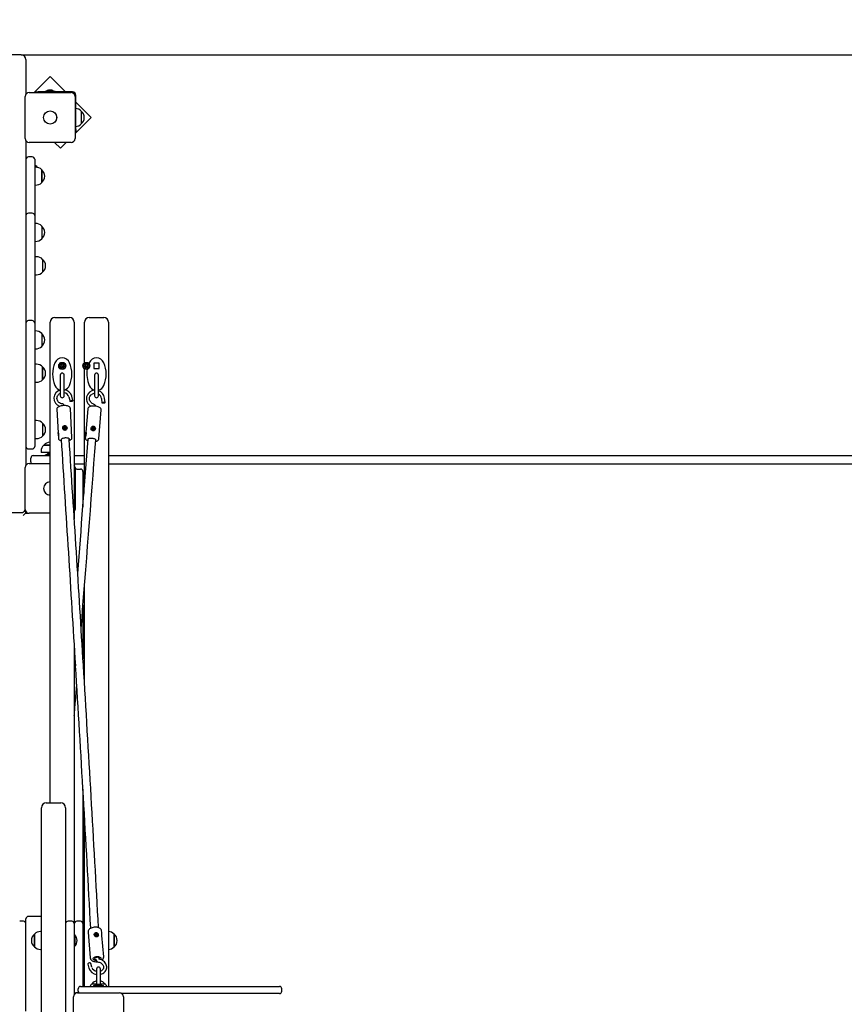
# Model space of a CAD drawing. Units: millimetres. Extents: x 6.2 to 23.4, y 6.7 to 18.9.
# Drawn here: x 16.5 to 18.2, y 13.7 to 15.8 of the extents above; entities that cross this region are included whole.
import ezdxf

# ---------------------------------------------------------------- set-up
doc = ezdxf.new("R2010")
doc.units = ezdxf.units.MM
doc.header["$LTSCALE"] = 130
doc.header["$PDSIZE"] = -1
doc.linetypes.add('SLD-Сплошная', pattern=[0])
doc.styles.get("Standard").update_dxf_attribs({"font": 'isocpeui.ttf'})
doc.dimstyles.new('ISO-25', dxfattribs={"dimtxt": 2.5, "dimasz": 2.5, "dimexe": 1.25, "dimexo": 0.625, "dimtad": 1, "dimtxsty": 'Standard', "dimcen": 2.5, "dimadec": 0, "dimazin": 0, "dimtfac": 1, "dimtmove": 0, "dimatfit": 3, "dimfxl": 1, "dimarcsym": 0})

# ---------------------------------------------------------------- blocks, each defined once
blk = doc.blocks.new('*D22')
at = {"color": 0, "lineweight": -2, "transparency": 16777216}
for p, q in [((9.5994, 13.1191), (9.5994, 18.439)), ((20.7584, 13.3265), (20.7584, 18.439)), ((9.9894, 18.309), (20.3684, 18.309))]:
    blk.add_line(p, q, dxfattribs=at)
at = {"color": 0, "transparency": 16777216}
for points in [[(9.9894, 18.374), (9.9894, 18.244), (9.5994, 18.309)], [(20.3684, 18.374), (20.3684, 18.244), (20.7584, 18.309)]]:
    blk.add_solid(points, dxfattribs=at)
at = {"layer": 'Defpoints', "color": 0, "transparency": 16777216}
for p in [(20.7584, 18.309), (20.7584, 13.3265), (9.5994, 13.1191)]:
    blk.add_point(p, dxfattribs=at)
at = {"color": 0, "transparency": 16777216, "insert": (15.1789, 18.643), "char_height": 0.39, "attachment_point": 5}
blk.add_mtext('11,16м', dxfattribs=at)
blk = doc.blocks.new('*D23')
at = {"color": 0, "lineweight": -2, "transparency": 16777216}
for p, q in [((16.5084, 15.686), (23.3638, 15.686)), ((23.2338, 10.1871), (23.2338, 15.296)), ((16.0454, 9.7971), (23.3638, 9.7971))]:
    blk.add_line(p, q, dxfattribs=at)
at = {"color": 0, "transparency": 16777216}
for points in [[(23.1688, 15.296), (23.2988, 15.296), (23.2338, 15.686)], [(23.1688, 10.1871), (23.2988, 10.1871), (23.2338, 9.7971)]]:
    blk.add_solid(points, dxfattribs=at)
at = {"layer": 'Defpoints', "color": 0, "transparency": 16777216}
for p in [(16.5084, 15.686), (23.2338, 15.686), (16.0454, 9.7971)]:
    blk.add_point(p, dxfattribs=at)
at = {"color": 0, "transparency": 16777216, "insert": (22.8998, 12.7416), "char_height": 0.39, "attachment_point": 5, "rotation": 90}
blk.add_mtext('5,89м', dxfattribs=at)

msp = doc.modelspace()

# ---------------------------------------------------------------- linework, layer by layer
at = {"color": 7, "linetype": 'SLD-Сплошная', "lineweight": 25}
for p, q in [((16.5084, 15.686), (16.4784, 15.686)), ((16.5184, 15.676), (16.5184, 15.6699)), ((16.5184, 15.6699), (16.5184, 15.6043)), ((16.5684, 15.641), (16.5351, 15.6076)), ((16.6002, 15.6091), (16.5684, 15.641)), ((16.5169, 15.5126), (16.5169, 15.5996)), ((16.5249, 15.6076), (16.6119, 15.6076)), ((16.5387, 15.6076), (16.5387, 15.6091)), ((16.5387, 15.6091), (16.5437, 15.6091)), ((16.6144, 15.6091), (16.5437, 15.6091)), ((16.5578, 15.6109), (16.5578, 15.6091)), ((16.5578, 15.6109), (16.5706, 15.6109)), ((16.5719, 15.6127), (16.5649, 15.6127)), ((16.5706, 15.6109), (16.5791, 15.6109)), ((16.5791, 15.6091), (16.5791, 15.6109)), ((16.6199, 15.5996), (16.6199, 15.5126)), ((16.6214, 15.5315), (16.6214, 15.6021)), ((16.6532, 15.5561), (16.6214, 15.5879)), ((16.6199, 15.5228), (16.6532, 15.5561)), ((16.6329, 15.5695), (16.6329, 15.5428)), ((16.6214, 15.5265), (16.6199, 15.5265)), ((16.6214, 15.5315), (16.6214, 15.5265)), ((16.5184, 15.508), (16.5184, 14.8363)), ((16.6119, 15.5046), (16.5249, 15.5046)), ((16.5774, 15.5046), (16.5896, 15.4925)), ((16.5896, 15.4925), (16.6018, 15.5046)), ((16.5314, 15.4746), (16.5234, 15.4746)), ((16.5364, 15.4696), (16.5364, 15.434)), ((16.5384, 15.4532), (16.5364, 15.4532)), ((16.5389, 15.4563), (16.5389, 15.4532)), ((16.5364, 15.434), (16.5364, 15.3531)), ((16.5509, 15.448), (16.5509, 15.4214)), ((16.5509, 15.4213), (16.5509, 15.448)), ((16.5364, 15.416), (16.5384, 15.416)), ((16.5509, 15.4214), (16.5509, 15.4213)), ((16.5314, 15.3581), (16.5234, 15.3581)), ((16.5364, 15.3531), (16.5364, 15.3174)), ((16.5384, 15.3367), (16.5364, 15.3367)), ((16.5509, 15.3314), (16.5509, 15.3047)), ((16.5364, 15.3174), (16.5364, 15.2729)), ((16.5364, 15.2995), (16.5384, 15.2995)), ((16.5364, 15.2729), (16.5364, 15.234)), ((16.5374, 15.2541), (16.5364, 15.2541)), ((16.5404, 15.2677), (16.5374, 15.2677)), ((16.5374, 15.2305), (16.5374, 15.2677)), ((16.5529, 15.2625), (16.5529, 15.2358)), ((16.5364, 15.2441), (16.5374, 15.2441)), ((16.5364, 15.234), (16.5364, 15.1305)), ((16.5374, 15.2305), (16.5404, 15.2305)), ((16.5314, 15.1355), (16.5234, 15.1355)), ((16.5364, 15.1305), (16.5364, 15.0643)), ((16.5684, 15.1071), (16.5684, 15.1321)), ((16.5784, 15.1421), (16.6084, 15.1421)), ((16.6184, 15.1321), (16.6184, 15.1071)), ((16.6394, 15.1071), (16.6394, 15.1321)), ((16.6494, 15.1421), (16.6794, 15.1421)), ((16.6894, 15.1321), (16.6894, 15.1071)), ((16.5384, 15.1141), (16.5364, 15.1141)), ((16.5509, 15.1088), (16.5509, 15.0821)), ((16.5684, 14.1371), (16.5684, 15.1071)), ((16.6184, 15.1071), (16.6184, 14.7244)), ((16.6394, 15.0479), (16.6394, 15.1071)), ((16.6894, 15.1071), (16.6894, 13.7571)), ((16.5364, 15.0769), (16.5384, 15.0769)), ((16.5364, 15.0763), (16.5373, 15.0769)), ((16.5364, 15.0643), (16.5364, 14.8788)), ((16.5404, 15.0451), (16.5374, 15.0451)), ((16.5374, 15.0079), (16.5374, 15.0451)), ((16.5887, 15.0474), (16.5879, 15.0474)), ((16.5879, 15.0474), (16.5879, 15.0466)), ((16.5989, 15.0474), (16.5981, 15.0474)), ((16.5989, 15.0466), (16.5989, 15.0474)), ((16.6492, 15.0483), (16.6486, 15.0469)), ((16.6589, 15.0474), (16.6589, 15.0364)), ((16.6699, 15.0474), (16.6589, 15.0474)), ((16.6699, 15.0364), (16.6699, 15.0474)), ((16.5374, 15.0315), (16.5364, 15.0315)), ((16.5529, 15.0399), (16.5529, 15.0133)), ((16.5529, 15.0132), (16.5529, 15.0399)), ((16.5879, 15.0372), (16.5879, 15.0364)), ((16.5879, 15.0364), (16.5887, 15.0364)), ((16.5904, 15.0418), (16.5904, 15.042)), ((16.5919, 15.0445), (16.592, 15.0445)), ((16.5949, 15.0445), (16.5949, 15.0445)), ((16.5981, 15.0364), (16.5989, 15.0364)), ((16.5989, 15.0364), (16.5989, 15.0372)), ((16.6394, 14.7918), (16.6394, 15.0358)), ((16.6404, 15.0418), (16.6404, 15.042)), ((16.6419, 15.0445), (16.642, 15.0445)), ((16.6449, 15.0445), (16.6449, 15.0445)), ((16.6589, 15.0364), (16.6699, 15.0364)), ((16.5364, 15.0215), (16.5374, 15.0215)), ((16.5374, 15.0079), (16.5404, 15.0079)), ((16.5529, 15.0133), (16.5529, 15.0132)), ((16.5894, 15.0229), (16.5894, 15.0014)), ((16.5974, 15.0014), (16.5974, 15.0229)), ((16.6604, 15.0229), (16.6604, 15.0014)), ((16.6684, 15.0014), (16.6684, 15.0229)), ((16.5894, 15.0014), (16.5894, 14.9799)), ((16.5974, 14.9799), (16.5974, 15.0014)), ((16.6604, 15.0014), (16.6604, 14.9799)), ((16.6684, 14.9799), (16.6684, 15.0014)), ((16.6072, 14.9775), (16.6096, 14.9683)), ((16.6157, 14.9699), (16.6133, 14.9791)), ((16.6746, 14.9745), (16.6757, 14.9651)), ((16.682, 14.9658), (16.6809, 14.9752)), ((16.5823, 14.9522), (16.585, 14.9033)), ((16.6136, 14.8934), (16.6102, 14.9538)), ((16.6464, 14.9531), (16.6422, 14.9043)), ((16.6691, 14.8905), (16.6743, 14.9507)), ((16.5404, 14.9286), (16.5374, 14.9286)), ((16.5374, 14.8914), (16.5374, 14.9286)), ((16.5529, 14.9233), (16.5529, 14.8966)), ((16.5374, 14.915), (16.5364, 14.915)), ((16.5364, 14.905), (16.5374, 14.905)), ((16.5954, 14.9129), (16.5954, 14.9128)), ((16.5963, 14.9126), (16.5975, 14.9129)), ((16.5966, 14.9117), (16.5963, 14.9126)), ((16.5972, 14.9123), (16.5963, 14.9126)), ((16.5978, 14.912), (16.5966, 14.9117)), ((16.5972, 14.9123), (16.5975, 14.9124)), ((16.5973, 14.9119), (16.5972, 14.9123)), ((16.5973, 14.9136), (16.598, 14.9134)), ((16.5978, 14.9131), (16.5973, 14.9136)), ((16.5976, 14.9149), (16.5986, 14.9152)), ((16.598, 14.9138), (16.5976, 14.9149)), ((16.5979, 14.9128), (16.5979, 14.9128)), ((16.598, 14.9136), (16.5988, 14.9138)), ((16.598, 14.913), (16.598, 14.9136)), ((16.598, 14.9114), (16.5982, 14.912)), ((16.5985, 14.9119), (16.598, 14.9114)), ((16.5986, 14.9152), (16.599, 14.914)), ((16.5988, 14.9138), (16.5986, 14.9152)), ((16.5991, 14.9105), (16.5987, 14.9116)), ((16.5988, 14.9138), (16.5989, 14.9135)), ((16.5997, 14.911), (16.599, 14.9108)), ((16.6, 14.9107), (16.5991, 14.9105)), ((16.5992, 14.9137), (16.5996, 14.9142)), ((16.5992, 14.9131), (16.5994, 14.9133)), ((16.5994, 14.9133), (16.5993, 14.9131)), ((16.5994, 14.9133), (16.5996, 14.9142)), ((16.5996, 14.9142), (16.5995, 14.9136)), ((16.5996, 14.9121), (16.5996, 14.9115)), ((16.6004, 14.912), (16.5997, 14.9122)), ((16.5997, 14.9118), (16.6, 14.9107)), ((16.5997, 14.9113), (16.5997, 14.911)), ((16.5997, 14.911), (16.6, 14.9107)), ((16.5998, 14.9131), (16.6001, 14.9131)), ((16.5998, 14.9125), (16.6004, 14.912)), ((16.5999, 14.9136), (16.601, 14.9139)), ((16.6001, 14.9131), (16.601, 14.9139)), ((16.6001, 14.9131), (16.6003, 14.9127)), ((16.6013, 14.913), (16.6002, 14.9127)), ((16.601, 14.9139), (16.6013, 14.913)), ((16.6023, 14.9126), (16.6023, 14.9127)), ((16.6541, 14.9125), (16.6541, 14.9124)), ((16.655, 14.9119), (16.6562, 14.912)), ((16.6552, 14.9109), (16.655, 14.9119)), ((16.6558, 14.9115), (16.655, 14.9119)), ((16.6564, 14.9111), (16.6552, 14.9109)), ((16.6559, 14.911), (16.6558, 14.9115)), ((16.6558, 14.9115), (16.6561, 14.9115)), ((16.6561, 14.9127), (16.6568, 14.9125)), ((16.6565, 14.9122), (16.6561, 14.9127)), ((16.6565, 14.9118), (16.6566, 14.9118)), ((16.6565, 14.9104), (16.6567, 14.9111)), ((16.657, 14.9108), (16.6565, 14.9104)), ((16.6566, 14.914), (16.6576, 14.9141)), ((16.6568, 14.9128), (16.6566, 14.914)), ((16.6567, 14.912), (16.6568, 14.9125)), ((16.6568, 14.9126), (16.6576, 14.9127)), ((16.6574, 14.9094), (16.6572, 14.9105)), ((16.6581, 14.9098), (16.6573, 14.9097)), ((16.6584, 14.9095), (16.6574, 14.9094)), ((16.6576, 14.9141), (16.6578, 14.9129)), ((16.6576, 14.9127), (16.6576, 14.9141)), ((16.6576, 14.9127), (16.6577, 14.9124)), ((16.6579, 14.9126), (16.6585, 14.913)), ((16.6579, 14.912), (16.6581, 14.9121)), ((16.6581, 14.9121), (16.658, 14.9119)), ((16.6581, 14.9121), (16.6585, 14.913)), ((16.6582, 14.9109), (16.6581, 14.9104)), ((16.6581, 14.9101), (16.6581, 14.9098)), ((16.6581, 14.9098), (16.6584, 14.9095)), ((16.6585, 14.913), (16.6582, 14.9124)), ((16.6589, 14.9107), (16.6582, 14.911)), ((16.6582, 14.9106), (16.6584, 14.9095)), ((16.6584, 14.9113), (16.6589, 14.9107)), ((16.6585, 14.9118), (16.6588, 14.9119)), ((16.6586, 14.9124), (16.6598, 14.9125)), ((16.6588, 14.9119), (16.6598, 14.9125)), ((16.6588, 14.9119), (16.6589, 14.9114)), ((16.66, 14.9116), (16.6588, 14.9114)), ((16.6598, 14.9125), (16.66, 14.9116)), ((16.6608, 14.9108), (16.6608, 14.9109)), ((16.5374, 14.8914), (16.5404, 14.8914)), ((16.5855, 14.8936), (16.5856, 14.8919)), ((16.6413, 14.8947), (16.6412, 14.8929)), ((16.5234, 14.87), (16.5314, 14.87)), ((16.5364, 14.8788), (16.5364, 14.875)), ((16.5498, 14.8652), (16.5498, 14.8622)), ((16.5575, 14.8622), (16.5498, 14.8622)), ((16.5551, 14.8777), (16.5684, 14.8777)), ((16.5606, 14.8777), (16.5551, 14.8777)), ((16.5684, 14.8622), (16.5575, 14.8622)), ((16.5684, 14.8777), (16.5606, 14.8777)), ((16.5634, 14.8622), (16.5634, 14.8595)), ((16.5284, 14.8431), (16.5284, 14.8511)), ((16.5334, 14.8561), (16.5684, 14.8561)), ((16.5578, 14.8579), (16.5578, 14.8561)), ((16.5578, 14.8579), (16.5583, 14.8579)), ((16.5583, 14.8579), (16.5683, 14.8579)), ((16.5684, 14.8597), (16.5649, 14.8597)), ((16.6184, 14.8561), (16.6394, 14.8561)), ((16.6894, 14.8561), (17.6584, 14.8561)), ((17.6584, 14.8561), (18.1167, 14.8561)), ((18.1167, 14.8561), (18.1498, 14.8561)), ((18.1498, 14.8561), (18.3434, 14.8561)), ((16.5169, 14.7446), (16.5169, 14.8316)), ((16.5249, 14.8396), (16.5684, 14.8396)), ((16.6394, 14.8381), (16.6184, 14.8381)), ((16.6199, 14.8316), (16.6199, 14.7446)), ((16.6234, 14.8281), (16.6314, 14.8281)), ((16.6364, 14.8231), (16.6364, 14.7881)), ((17.6584, 14.8381), (16.6894, 14.8381)), ((18.1167, 14.8381), (17.6584, 14.8381)), ((18.1498, 14.8381), (18.1167, 14.8381)), ((18.2602, 14.8381), (18.1498, 14.8381)), ((16.6394, 14.802), (16.6364, 14.805)), ((16.6382, 14.7988), (16.6364, 14.7988)), ((16.6364, 14.7881), (16.6364, 14.7501)), ((16.6382, 14.7988), (16.6382, 14.7897)), ((16.6382, 14.7897), (16.6382, 14.7775)), ((16.6364, 14.7775), (16.6382, 14.7775)), ((16.6364, 14.7714), (16.638, 14.7729)), ((16.5174, 14.7419), (16.5174, 14.7371)), ((16.5184, 14.74), (16.5184, 14.7371)), ((16.4784, 14.7381), (16.5084, 14.7381)), ((16.5174, 14.7371), (16.5124, 14.7321)), ((16.5174, 14.7371), (16.5221, 14.7371)), ((16.5684, 14.7366), (16.5249, 14.7366)), ((16.6394, 14.3855), (16.6394, 14.585)), ((16.6364, 14.5465), (16.6364, 14.5423)), ((16.6364, 14.5423), (16.6364, 14.435)), ((16.6184, 14.4673), (16.6184, 13.8871)), ((16.6364, 14.1652), (16.6364, 14.0778)), ((16.5604, 14.1371), (16.5904, 14.1371)), ((16.5504, 14.1021), (16.5504, 14.1271)), ((16.6004, 14.1271), (16.6004, 14.1021)), ((16.6394, 13.7571), (16.6394, 14.113)), ((16.5504, 13.2821), (16.5504, 14.1021)), ((16.6004, 14.1021), (16.6004, 13.2821)), ((16.6364, 14.0778), (16.6364, 13.8871)), ((16.5134, 13.8921), (16.5054, 13.8921)), ((16.5184, 13.8521), (16.5184, 13.8971)), ((16.5504, 13.9021), (16.5234, 13.9021)), ((16.6134, 13.8921), (16.6054, 13.8921)), ((16.6184, 13.8871), (16.6184, 13.8521)), ((16.6314, 13.8921), (16.6234, 13.8921)), ((16.6364, 13.8871), (16.6364, 13.8521)), ((16.5359, 13.8625), (16.5359, 13.8655)), ((16.5359, 13.8655), (16.5359, 13.8388)), ((16.5504, 13.8707), (16.5484, 13.8707)), ((16.6188, 13.8641), (16.6184, 13.8638)), ((16.6193, 13.8641), (16.6188, 13.8641)), ((16.6188, 13.8641), (16.6188, 13.8401)), ((16.6194, 13.8641), (16.6193, 13.8641)), ((16.6193, 13.8641), (16.6193, 13.8401)), ((16.6194, 13.8641), (16.6194, 13.8641)), ((16.647, 13.8697), (16.6513, 13.816)), ((16.6605, 13.8642), (16.6604, 13.8641)), ((16.6614, 13.8633), (16.6625, 13.8636)), ((16.6617, 13.8625), (16.6614, 13.8633)), ((16.662, 13.8626), (16.6614, 13.8633)), ((16.6628, 13.8627), (16.6617, 13.8625)), ((16.662, 13.8626), (16.6623, 13.8627)), ((16.662, 13.8626), (16.662, 13.8626)), ((16.6623, 13.8642), (16.663, 13.864)), ((16.6628, 13.8637), (16.6623, 13.8642)), ((16.6626, 13.8653), (16.6636, 13.8655)), ((16.663, 13.8643), (16.6626, 13.8653)), ((16.6627, 13.863), (16.6627, 13.863)), ((16.6628, 13.8631), (16.663, 13.864)), ((16.6629, 13.8637), (16.6636, 13.8638)), ((16.663, 13.8622), (16.6632, 13.8627)), ((16.6635, 13.8626), (16.663, 13.8622)), ((16.6636, 13.8655), (16.6639, 13.8645)), ((16.6636, 13.8638), (16.6636, 13.8655)), ((16.6636, 13.8638), (16.6637, 13.8636)), ((16.664, 13.8632), (16.6641, 13.8634)), ((16.6641, 13.8642), (16.6646, 13.8646)), ((16.6641, 13.8634), (16.6646, 13.8646)), ((16.6641, 13.8634), (16.6641, 13.8632)), ((16.6647, 13.8628), (16.6644, 13.8619)), ((16.6646, 13.8646), (16.6645, 13.864)), ((16.6646, 13.8631), (16.6649, 13.8632)), ((16.6654, 13.8626), (16.6647, 13.8628)), ((16.6648, 13.864), (16.666, 13.8642)), ((16.6648, 13.8631), (16.6654, 13.8626)), ((16.6649, 13.8632), (16.666, 13.8642)), ((16.6649, 13.8632), (16.6649, 13.8631)), ((16.6663, 13.8634), (16.6651, 13.8632)), ((16.666, 13.8642), (16.6663, 13.8634)), ((16.6671, 13.8624), (16.6672, 13.8625)), ((16.6751, 13.8695), (16.6749, 13.8719)), ((16.7009, 13.8655), (16.7009, 13.8388)), ((16.7009, 13.8581), (16.7009, 13.8655)), ((16.5184, 13.7061), (16.5184, 13.8521)), ((16.5359, 13.8388), (16.5359, 13.8625)), ((16.6184, 13.8521), (16.6184, 13.7403)), ((16.6394, 13.8571), (16.6364, 13.8571)), ((16.6364, 13.8521), (16.6364, 13.7571)), ((16.6364, 13.8471), (16.6394, 13.8471)), ((16.6641, 13.8613), (16.6637, 13.8623)), ((16.665, 13.8615), (16.6641, 13.8613)), ((16.6645, 13.8616), (16.6645, 13.8614)), ((16.6647, 13.8625), (16.665, 13.8615)), ((16.6792, 13.8183), (16.6757, 13.8624)), ((16.7009, 13.8388), (16.7009, 13.8581)), ((16.5484, 13.8335), (16.5504, 13.8335)), ((16.6184, 13.8405), (16.6188, 13.8401)), ((16.6188, 13.8401), (16.6193, 13.8401)), ((16.6193, 13.8401), (16.6194, 13.8401)), ((16.6194, 13.8402), (16.6194, 13.8401)), ((16.6463, 13.803), (16.6488, 13.7947)), ((16.6548, 13.7966), (16.6523, 13.8048)), ((16.6686, 13.815), (16.6686, 13.8149)), ((16.6644, 13.7931), (16.6644, 13.7607)), ((16.6724, 13.7607), (16.6724, 13.7931)), ((16.6551, 13.7627), (16.6644, 13.7627)), ((16.6659, 13.7607), (16.6649, 13.7607)), ((16.6719, 13.7607), (16.6659, 13.7607)), ((16.6724, 13.7627), (16.6818, 13.7627)), ((16.6234, 13.7441), (16.6234, 13.7435)), ((16.6274, 13.7441), (16.6234, 13.7441)), ((16.6249, 13.7436), (16.7119, 13.7436)), ((16.6264, 13.7471), (16.6264, 13.7521)), ((16.6314, 13.7571), (16.7097, 13.7571)), ((16.6578, 13.7589), (16.6578, 13.7571)), ((16.6578, 13.7589), (16.6791, 13.7589)), ((16.6791, 13.7571), (16.6791, 13.7589)), ((16.7097, 13.7571), (16.8369, 13.7571)), ((16.8369, 13.7421), (16.7166, 13.7421)), ((16.8369, 13.7571), (16.9591, 13.7571)), ((16.9591, 13.7421), (16.8369, 13.7421)), ((16.9591, 13.7571), (17.0259, 13.7571)), ((17.0259, 13.7421), (16.9591, 13.7421)), ((17.0259, 13.7571), (17.0429, 13.7571)), ((17.0429, 13.7421), (17.0259, 13.7421)), ((17.0479, 13.7471), (17.0479, 13.7521)), ((16.6169, 13.6486), (16.6169, 13.7356)), ((16.7199, 13.7356), (16.7199, 13.6486))]:
    msp.add_line(p, q, dxfattribs=at)
at = {"color": 7, "linetype": 'SLD-Сплошная', "lineweight": 25, "flags": 128}
for points in [[(16.5389, 15.4563), (16.5376, 15.4574), (16.5364, 15.4584)], [(16.542, 15.4529), (16.5407, 15.4545), (16.5389, 15.4563)], [(16.5926, 14.9633), (16.5917, 14.9636), (16.5899, 14.9642), (16.5881, 14.9651), (16.5866, 14.9662), (16.5852, 14.9676), (16.5841, 14.9691), (16.5833, 14.9707), (16.5828, 14.9725), (16.5825, 14.9743), (16.5826, 14.9762), (16.583, 14.978), (16.5837, 14.9797), (16.5847, 14.9813), (16.5859, 14.9828), (16.5874, 14.984), (16.5891, 14.985), (16.5894, 14.9851)], [(16.6583, 14.9627), (16.6574, 14.963), (16.6556, 14.9639), (16.6541, 14.9651), (16.6527, 14.9664), (16.6516, 14.968), (16.6507, 14.9696), (16.6501, 14.9714), (16.6498, 14.9732), (16.6498, 14.9751), (16.6502, 14.9769), (16.6508, 14.9786), (16.6517, 14.9802), (16.6529, 14.9817), (16.6544, 14.9829), (16.656, 14.9839), (16.6578, 14.9846), (16.6597, 14.9851), (16.6604, 14.9852)], [(16.6127, 14.9701), (16.6137, 14.9703), (16.6146, 14.9703), (16.6153, 14.9702), (16.6157, 14.97), (16.6156, 14.9696), (16.6153, 14.9692), (16.6146, 14.9687), (16.6136, 14.9684), (16.6126, 14.968), (16.6116, 14.9679), (16.6106, 14.9678), (16.61, 14.968), (16.6096, 14.9682), (16.6096, 14.9686), (16.61, 14.969), (16.6107, 14.9694), (16.6116, 14.9698), (16.6127, 14.9701)], [(16.6791, 14.9664), (16.6801, 14.9665), (16.681, 14.9664), (16.6817, 14.9661), (16.682, 14.9658), (16.6819, 14.9655), (16.6814, 14.9651), (16.6807, 14.9648), (16.6797, 14.9646), (16.6786, 14.9644), (16.6776, 14.9644), (16.6767, 14.9645), (16.676, 14.9647), (16.6757, 14.965), (16.6758, 14.9654), (16.6763, 14.9657), (16.677, 14.966), (16.678, 14.9663), (16.6791, 14.9664)], [(16.5962, 14.9596), (16.5952, 14.9596), (16.5932, 14.9594), (16.5912, 14.959), (16.5894, 14.9586), (16.5877, 14.9581), (16.5861, 14.9574), (16.5847, 14.9566), (16.5837, 14.9557), (16.583, 14.9548), (16.5825, 14.9539), (16.5823, 14.9528), (16.5823, 14.9522)], [(16.6102, 14.9538), (16.6101, 14.9546), (16.6097, 14.9556), (16.6091, 14.9565), (16.6083, 14.9572), (16.6072, 14.9579), (16.6058, 14.9585), (16.6042, 14.959), (16.6023, 14.9594), (16.6004, 14.9596), (16.5984, 14.9597), (16.5965, 14.9596), (16.5962, 14.9596)], [(16.6615, 14.9585), (16.6605, 14.9585), (16.6584, 14.9586), (16.6565, 14.9586), (16.6546, 14.9585), (16.6528, 14.9582), (16.6512, 14.9578), (16.6496, 14.9572), (16.6484, 14.9565), (16.6476, 14.9557), (16.6469, 14.9548), (16.6465, 14.9538), (16.6465, 14.9531)], [(16.6743, 14.9507), (16.6743, 14.9515), (16.6741, 14.9525), (16.6736, 14.9535), (16.6729, 14.9543), (16.672, 14.9551), (16.6708, 14.9559), (16.6692, 14.9567), (16.6675, 14.9573), (16.6656, 14.9578), (16.6637, 14.9582), (16.6618, 14.9584), (16.6615, 14.9585)], [(16.585, 14.9033), (16.585, 14.9036), (16.5851, 14.9037), (16.5853, 14.9035), (16.5856, 14.9028), (16.5858, 14.9016), (16.586, 14.9), (16.586, 14.8981), (16.5858, 14.8962), (16.5856, 14.8947), (16.5855, 14.8939), (16.5855, 14.8936)], [(16.5854, 14.9008), (16.5852, 14.902), (16.585, 14.903)], [(16.602, 14.9166), (16.6029, 14.915), (16.6033, 14.9133), (16.6031, 14.9116), (16.6023, 14.91), (16.601, 14.9089), (16.5998, 14.9085), (16.5985, 14.9084), (16.5973, 14.9087), (16.5962, 14.9093), (16.5953, 14.9103), (16.5946, 14.9117), (16.5944, 14.9134), (16.5948, 14.9152), (16.5958, 14.9168), (16.597, 14.9177), (16.5984, 14.9182), (16.5996, 14.9181), (16.6008, 14.9176), (16.6018, 14.9167), (16.602, 14.9166)], [(16.5978, 14.9159), (16.5968, 14.9155), (16.596, 14.9147), (16.5955, 14.9137), (16.5954, 14.9127), (16.5956, 14.9116), (16.5962, 14.9107), (16.5971, 14.91), (16.5982, 14.9096), (16.5993, 14.9096), (16.6004, 14.9099), (16.6013, 14.9105), (16.6019, 14.9114), (16.6023, 14.9124), (16.6022, 14.9135), (16.6018, 14.9145), (16.601, 14.9153), (16.6001, 14.9158), (16.599, 14.9161), (16.5978, 14.9159)], [(16.6422, 14.9019), (16.6422, 14.9031), (16.6422, 14.9041), (16.6422, 14.9047), (16.6424, 14.9048), (16.6426, 14.9045), (16.6428, 14.9038), (16.6429, 14.9026), (16.6429, 14.9009), (16.6426, 14.8991), (16.6421, 14.8973), (16.6417, 14.8958), (16.6414, 14.895), (16.6413, 14.8947)], [(16.6612, 14.915), (16.6618, 14.9133), (16.662, 14.9116), (16.6616, 14.9099), (16.6606, 14.9085), (16.6591, 14.9075), (16.6579, 14.9073), (16.6566, 14.9074), (16.6554, 14.9078), (16.6544, 14.9086), (16.6536, 14.9097), (16.6531, 14.9113), (16.6532, 14.913), (16.6539, 14.9147), (16.6551, 14.9162), (16.6563, 14.9169), (16.6578, 14.9171), (16.6591, 14.9168), (16.6601, 14.9162), (16.661, 14.9152), (16.6612, 14.915)], [(16.6569, 14.915), (16.6559, 14.9146), (16.655, 14.914), (16.6543, 14.9131), (16.6541, 14.9121), (16.6542, 14.911), (16.6546, 14.91), (16.6554, 14.9092), (16.6564, 14.9087), (16.6575, 14.9085), (16.6586, 14.9086), (16.6596, 14.9091), (16.6604, 14.9099), (16.6608, 14.9108), (16.6609, 14.9119), (16.6606, 14.913), (16.66, 14.9139), (16.6591, 14.9146), (16.6581, 14.9149), (16.6569, 14.915)], [(16.5856, 14.8919), (16.5857, 14.8912), (16.586, 14.8902), (16.5866, 14.8893), (16.5874, 14.8885), (16.5884, 14.8879), (16.5897, 14.8873), (16.5913, 14.8867), (16.5919, 14.8866)], [(16.5998, 14.8926), (16.5981, 14.8925), (16.5964, 14.8922), (16.5948, 14.8918), (16.5935, 14.8914), (16.5924, 14.8909), (16.5917, 14.8903), (16.5913, 14.8897), (16.5913, 14.8891), (16.5916, 14.8886), (16.5917, 14.8885)], [(16.6078, 14.8893), (16.6082, 14.8899), (16.6082, 14.8905), (16.6078, 14.891), (16.6071, 14.8915), (16.6061, 14.892), (16.6048, 14.8923), (16.6033, 14.8925), (16.6016, 14.8926), (16.5998, 14.8926)], [(16.6079, 14.8875), (16.6084, 14.8877), (16.61, 14.8884), (16.6114, 14.8892), (16.6123, 14.8901), (16.613, 14.891), (16.6134, 14.892), (16.6136, 14.8931), (16.6135, 14.8934)], [(16.6412, 14.8929), (16.6412, 14.8924), (16.6414, 14.8913), (16.6418, 14.8903), (16.6424, 14.8894), (16.6433, 14.8886), (16.6444, 14.8878), (16.646, 14.8871), (16.6467, 14.8868)], [(16.6555, 14.8916), (16.6538, 14.8917), (16.6521, 14.8917), (16.6505, 14.8916), (16.6491, 14.8913), (16.6479, 14.891), (16.6471, 14.8905), (16.6466, 14.89), (16.6464, 14.8894), (16.6467, 14.8888), (16.6468, 14.8887)], [(16.6629, 14.8873), (16.6632, 14.8877), (16.6634, 14.8883), (16.6631, 14.8889), (16.6625, 14.8895), (16.6616, 14.89), (16.6604, 14.8906), (16.6589, 14.891), (16.6573, 14.8914), (16.6555, 14.8916)], [(16.6627, 14.8854), (16.663, 14.8855), (16.6647, 14.8859), (16.6662, 14.8866), (16.6673, 14.8873), (16.6681, 14.8881), (16.6687, 14.889), (16.669, 14.89), (16.669, 14.8905)], [(16.6382, 14.7809), (16.6386, 14.7813), (16.6386, 14.7813)], [(16.6184, 14.3176), (16.6186, 14.3198), (16.6197, 14.3338), (16.6209, 14.3489), (16.6222, 14.3651), (16.6235, 14.3824), (16.6235, 14.3827)], [(16.6625, 13.8798), (16.6614, 13.8798), (16.6593, 13.8796), (16.6573, 13.8793), (16.6553, 13.8787), (16.6534, 13.878), (16.6517, 13.8772), (16.6502, 13.8761), (16.6489, 13.8748), (16.648, 13.8736), (16.6474, 13.8723), (16.647, 13.871), (16.647, 13.8697)], [(16.6609, 13.8611), (16.6599, 13.8623), (16.6595, 13.8638), (16.6597, 13.8654), (16.6605, 13.8669), (16.6618, 13.8681), (16.663, 13.8685), (16.6643, 13.8685), (16.6654, 13.8681), (16.6665, 13.8673), (16.6675, 13.8662), (16.6681, 13.8647), (16.6684, 13.8632), (16.668, 13.8617), (16.6671, 13.8606), (16.666, 13.86), (16.6646, 13.8598), (16.6633, 13.8599), (16.6622, 13.8603), (16.6611, 13.861), (16.6609, 13.8611)], [(16.6649, 13.8606), (16.6659, 13.8609), (16.6667, 13.8615), (16.6671, 13.8624), (16.6672, 13.8633), (16.667, 13.8642), (16.6664, 13.8651), (16.6655, 13.8658), (16.6644, 13.8662), (16.6633, 13.8663), (16.6623, 13.8661), (16.6614, 13.8656), (16.6607, 13.8648), (16.6604, 13.8639), (16.6605, 13.863), (16.6609, 13.8621), (16.6617, 13.8613), (16.6627, 13.8608), (16.6638, 13.8605), (16.6649, 13.8606)], [(16.6749, 13.8718), (16.6749, 13.872), (16.6746, 13.8734), (16.674, 13.8747), (16.6732, 13.8758), (16.6721, 13.8769), (16.6707, 13.8778), (16.6691, 13.8785), (16.6673, 13.8791), (16.6654, 13.8795), (16.6633, 13.8797), (16.6625, 13.8798)], [(16.6757, 13.8624), (16.6757, 13.8625), (16.6755, 13.8639), (16.6753, 13.8655), (16.6751, 13.8672), (16.6751, 13.8686), (16.6751, 13.8694), (16.6751, 13.8695)], [(16.6497, 13.8056), (16.6487, 13.8054), (16.6477, 13.8049), (16.6469, 13.8044), (16.6464, 13.8038), (16.6462, 13.8032), (16.6463, 13.803)], [(16.6513, 13.8161), (16.6513, 13.8159), (16.6516, 13.8146), (16.6522, 13.8133), (16.653, 13.8122), (16.6541, 13.8111), (16.6554, 13.8102), (16.657, 13.8094), (16.6588, 13.8088), (16.6608, 13.8084), (16.6628, 13.8082), (16.6649, 13.8082), (16.6666, 13.8083)], [(16.664, 13.8103), (16.6632, 13.8104), (16.6616, 13.8106), (16.6602, 13.8111), (16.659, 13.8117), (16.6582, 13.8125), (16.6576, 13.8133), (16.6575, 13.8143), (16.6577, 13.8152), (16.6583, 13.8161), (16.6592, 13.817), (16.6604, 13.8177), (16.6618, 13.8183), (16.6634, 13.8187), (16.6652, 13.819), (16.6669, 13.819), (16.6685, 13.8188), (16.67, 13.8185), (16.6713, 13.8179), (16.6724, 13.8172), (16.6731, 13.8164), (16.6734, 13.8155), (16.6734, 13.8146), (16.673, 13.8136), (16.6725, 13.8129)], [(16.6699, 13.8137), (16.6702, 13.814), (16.6704, 13.8147), (16.6703, 13.8155), (16.6699, 13.8161), (16.6691, 13.8167), (16.6681, 13.8171), (16.6668, 13.8173), (16.6655, 13.8174), (16.6641, 13.8172), (16.6629, 13.8168), (16.6618, 13.8163), (16.661, 13.8157), (16.6606, 13.8149), (16.6605, 13.8142), (16.6608, 13.8135), (16.6614, 13.8129), (16.6623, 13.8124), (16.6628, 13.8122)], [(16.6688, 13.8074), (16.6698, 13.8072), (16.6716, 13.8065), (16.6733, 13.8057), (16.6749, 13.8046), (16.6762, 13.8034), (16.6773, 13.802), (16.6782, 13.8006), (16.6788, 13.7991), (16.6791, 13.7976), (16.6791, 13.7961), (16.6789, 13.7946), (16.6783, 13.7931), (16.6774, 13.7918), (16.6763, 13.7906), (16.6749, 13.7896), (16.6733, 13.7889), (16.6724, 13.7886)], [(16.6724, 13.7821), (16.673, 13.7822), (16.6752, 13.7828), (16.6773, 13.7838), (16.6793, 13.785), (16.681, 13.7864), (16.6825, 13.788), (16.6836, 13.7898), (16.6845, 13.7917), (16.6851, 13.7937), (16.6854, 13.7958), (16.6854, 13.7979), (16.6851, 13.8), (16.6844, 13.8021), (16.6835, 13.804), (16.6823, 13.8059), (16.6808, 13.8077), (16.6791, 13.8093), (16.6772, 13.8107), (16.6751, 13.8119), (16.6728, 13.8128), (16.6706, 13.8135), (16.6702, 13.8136)]]:
    msp.add_lwpolyline(points, dxfattribs=at)
at = {"color": 7, "linetype": 'SLD-Сплошная', "lineweight": 25}
for centre, radius in [((16.5684, 15.5561), 0.0136), ((16.5684, 15.5561), 0.0135), ((16.5934, 15.0419), 0.00725), ((16.5934, 15.0419), 0.00525), ((16.6434, 15.0419), 0.00725), ((16.6434, 15.0419), 0.00525)]:
    msp.add_circle(centre, radius, dxfattribs=at)
for centre, radius, start, end in [((16.5084, 15.676), 0.01, 0, 90), ((16.5249, 15.5996), 0.008, 90, 180), ((16.5649, 15.6079), 0.00481, 90, 141.282), ((16.5719, 15.6079), 0.00481, 38.718, 90), ((16.6119, 15.5996), 0.008, 0, 90), ((16.6144, 15.6021), 0.007, 0, 90), ((16.6204, 15.5572), 0.0175, 44.4352, 86.8086), ((16.6216, 15.5561), 0.0175, 310.3062, 49.6938), ((16.6204, 15.5551), 0.0175, 273.1914, 315.5648), ((16.5249, 15.5126), 0.008, 180, 270), ((16.6119, 15.5126), 0.008, 270, 0), ((16.5234, 15.4696), 0.005, 90, 180), ((16.5314, 15.4696), 0.005, 0, 90), ((16.5384, 15.4357), 0.0175, 44.4352, 90), ((16.5396, 15.4346), 0.0175, 310.3062, 49.6938), ((16.5384, 15.4336), 0.0175, 270, 315.5648), ((16.5234, 15.3531), 0.005, 90, 180), ((16.5314, 15.3531), 0.005, 0, 90), ((16.5384, 15.3192), 0.0175, 44.4352, 90), ((16.5396, 15.3181), 0.0175, 310.3062, 49.6938), ((16.5384, 15.317), 0.0175, 270, 315.5648), ((16.5404, 15.2502), 0.0175, 44.4352, 90), ((16.5416, 15.2491), 0.0175, 310.3062, 49.6938), ((16.5404, 15.248), 0.0175, 270, 315.5648), ((16.5234, 15.1305), 0.005, 90, 180), ((16.5314, 15.1305), 0.005, 0, 90), ((16.5784, 15.1321), 0.01, 90, 180), ((16.6084, 15.1321), 0.01, 0, 90), ((16.6494, 15.1321), 0.01, 90, 180), ((16.6794, 15.1321), 0.01, 0, 90), ((16.5384, 15.0966), 0.0175, 44.4352, 90), ((16.5396, 15.0955), 0.0175, 310.3062, 49.6938), ((16.5384, 15.0944), 0.0175, 270, 315.5648), ((16.5404, 15.0276), 0.0175, 44.4352, 90), ((16.6334, 15.0249), 0.06, 156.9954, 203.0046), ((16.5934, 15.0419), 0.0165, 23.0046, 156.9954), ((16.5534, 15.0249), 0.06, 336.9954, 23.0046), ((16.6644, 15.0419), 0.0165, 23.0046, 156.9954), ((16.6244, 15.0249), 0.06, 336.9954, 23.0046), ((16.5416, 15.0265), 0.0175, 310.3062, 49.6938), ((16.5934, 15.0229), 0.004, 0, 180), ((16.591, 15.0419), 0.0006, 103.5033, 174.8976), ((16.591, 15.0419), 0.0006, 185.0041, 256.4967), ((16.5906, 15.0435), 0.00105, 283.5033, 16.4967), ((16.5906, 15.0403), 0.00105, 343.5033, 76.4967), ((16.5922, 15.044), 0.0006, 126.112, 196.4967), ((16.5922, 15.0398), 0.0006, 163.5033, 316.4967), ((16.5922, 15.044), 0.0006, 43.5033, 113.9159), ((16.5934, 15.0451), 0.00105, 223.5033, 316.4967), ((16.5934, 15.0387), 0.00105, 43.5033, 136.4967), ((16.5946, 15.044), 0.0006, 63.4804, 136.4967), ((16.5946, 15.0398), 0.0006, 223.5033, 16.4967), ((16.5946, 15.044), 0.0006, 343.5033, 56.6459), ((16.5962, 15.0435), 0.00105, 163.5033, 256.4967), ((16.5962, 15.0403), 0.00105, 103.5033, 196.4967), ((16.5958, 15.0419), 0.0006, 283.5033, 76.4967), ((16.641, 15.0419), 0.0006, 103.5033, 174.8976), ((16.641, 15.0419), 0.0006, 185.0041, 256.4967), ((16.6406, 15.0435), 0.00105, 283.5033, 16.4967), ((16.6406, 15.0403), 0.00105, 343.5033, 76.4967), ((16.6422, 15.044), 0.0006, 126.112, 196.4967), ((16.6422, 15.0398), 0.0006, 163.5033, 316.4967), ((16.6422, 15.044), 0.0006, 43.5033, 113.9159), ((16.6434, 15.0451), 0.00105, 223.5033, 316.4967), ((16.6434, 15.0387), 0.00105, 43.5033, 136.4967), ((16.6446, 15.044), 0.0006, 63.4804, 136.4967), ((16.6446, 15.0398), 0.0006, 223.5033, 16.4967), ((16.7044, 15.0249), 0.06, 170.408, 203.0046), ((16.6446, 15.044), 0.0006, 343.5033, 56.6459), ((16.6462, 15.0435), 0.00105, 163.5033, 256.4967), ((16.6462, 15.0403), 0.00105, 103.5033, 196.4967), ((16.6458, 15.0419), 0.0006, 283.5033, 76.4967), ((16.6644, 15.0229), 0.004, 0, 180), ((16.5404, 15.0255), 0.0175, 270, 315.5648), ((16.594, 14.9748), 0.0177, 105.0177, 250.052), ((16.5934, 15.0079), 0.0165, 203.0046, 255.9703), ((16.5955, 14.9741), 0.0184, 15.4699, 84.0116), ((16.5955, 14.9742), 0.0121, 15.785, 81.0614), ((16.5934, 15.0079), 0.0165, 288.4868, 336.9954), ((16.6612, 14.9738), 0.0177, 92.6045, 242.1234), ((16.6644, 15.0079), 0.0165, 203.0046, 255.9703), ((16.6644, 15.0079), 0.0165, 284.0297, 336.9954), ((16.6625, 14.9728), 0.0186, 7.3646, 71.2992), ((16.5934, 14.9799), 0.004, 180, 0), ((16.6644, 14.9799), 0.004, 180, 0), ((16.6628, 14.973), 0.0119, 7.1443, 61.9589), ((16.5914, 14.9558), 0.00769, 30.523, 81.0142), ((16.6559, 14.9553), 0.00772, 22.2503, 72.525), ((16.5404, 14.9111), 0.0175, 44.4352, 90), ((16.5416, 14.91), 0.0175, 310.3062, 49.6938), ((16.5988, 14.9128), 0.00345, 180.1836, 355.6642), ((16.5973, 14.9136), 0.000728, 285.734, 315.0675), ((16.5973, 14.9131), 0.000717, 285.5472, 326.1915), ((16.598, 14.9113), 0.000766, 77.499, 105.8693), ((16.5974, 14.9131), 0.000651, 334.5331, 357.8925), ((16.5974, 14.9136), 0.000649, 346.2801, 17.9982), ((16.5981, 14.9113), 0.000684, 18.143, 48.7417), ((16.5996, 14.9137), 0.000695, 198.3382, 239.8439), ((16.5996, 14.9143), 0.000684, 198.143, 228.7417), ((16.5996, 14.9138), 0.000765, 246.9709, 285.8834), ((16.5997, 14.9143), 0.000766, 257.499, 285.8693), ((16.6003, 14.912), 0.000649, 166.2801, 197.9982), ((16.6003, 14.9115), 0.00065, 177.9473, 197.9788), ((16.6004, 14.912), 0.000728, 105.734, 135.0675), ((16.6575, 14.9118), 0.00345, 168.8505, 344.3299), ((16.656, 14.9122), 0.000711, 277.0876, 317.964), ((16.6561, 14.9128), 0.000722, 277.2808, 306.7714), ((16.6565, 14.9103), 0.000765, 69.0241, 97.4085), ((16.656, 14.9122), 0.000649, 326.3828, 346.5658), ((16.6562, 14.9127), 0.000649, 338.172, 9.8703), ((16.6565, 14.9104), 0.00069, 10.0002, 40.428), ((16.6583, 14.9125), 0.000701, 190.1976, 231.4617), ((16.6585, 14.9131), 0.00069, 190.0002, 220.428), ((16.6584, 14.9126), 0.000765, 238.5151, 277.4041), ((16.6587, 14.9102), 0.000651, 166.6284, 189.8468), ((16.6585, 14.9131), 0.000765, 249.0241, 277.4085), ((16.6588, 14.9108), 0.000649, 158.172, 189.8703), ((16.6589, 14.9107), 0.000722, 97.2808, 126.7714), ((16.5404, 14.9089), 0.0175, 270, 315.5648), ((16.5684, 14.8663), 0.0175, 90, 139.6938), ((16.5636, 14.8961), 0.0223, 2.3002, 12.1926), ((-90.6205, 7.9088), 107.4393, 3.475002, 3.725705), ((-90.6345, 7.9079), 107.4693, 3.47504, 3.725571), ((-248.904, 35.2973), 266.334, 355.545584, 355.605606), ((-247.2722, 35.1717), 264.7133, 355.520643, 355.605587), ((16.6205, 14.9003), 0.0217, 351.1859, 4.0808), ((16.5234, 14.875), 0.005, 180, 270), ((16.5314, 14.875), 0.005, 270, 0), ((16.5673, 14.8652), 0.0175, 134.4352, 180), ((16.5334, 14.8511), 0.005, 90, 180), ((16.5334, 14.8431), 0.005, 180, 224.427), ((16.5649, 14.8549), 0.00481, 90, 141.282), ((16.5249, 14.8316), 0.008, 90, 180), ((16.6119, 14.8316), 0.008, 0, 35.6591), ((16.6234, 14.8231), 0.005, 90, 134.427), ((16.6314, 14.8231), 0.005, 0, 90), ((16.5684, 14.7881), 0.0137, 90, 270), ((16.5684, 14.7881), 0.0135, 90, 270), ((16.6352, 14.7916), 0.00481, 28.9358, 51.282), ((16.5084, 14.7481), 0.01, 270, 329.8424), ((16.5249, 14.7446), 0.008, 180, 270), ((16.6119, 14.7446), 0.008, 324.3409, 0), ((16.6414, 14.4355), 0.005, 113.5782, 180), ((-69.9156, 9.1589), 86.6966, 3.120026, 3.479756), ((-70.1252, 9.1468), 86.9226, 3.120667, 3.479365), ((16.5604, 14.1271), 0.01, 90, 180), ((16.5904, 14.1271), 0.01, 0, 90), ((16.6414, 14.0448), 0.005, 180, 246.4218), ((16.5134, 13.8871), 0.005, 360, 90), ((16.5234, 13.8971), 0.005, 90, 180), ((16.6054, 13.8871), 0.005, 90, 180), ((16.6134, 13.8871), 0.005, 0, 90), ((16.6234, 13.8871), 0.005, 90, 180), ((16.6314, 13.8871), 0.005, 0, 90), ((16.5472, 13.8521), 0.0175, 130.3062, 229.6938), ((16.5484, 13.8532), 0.0175, 90, 135.5648), ((16.6069, 13.8521), 0.0173, 316.0913, 43.9087), ((16.6069, 13.8521), 0.0173, 316.0913, 43.9087), ((16.6639, 13.8638), 0.00348, 174.9968, 285.433), ((16.6622, 13.8633), 0.000643, 279.7619, 321.6084), ((16.6624, 13.8642), 0.000679, 280.4156, 309.841), ((16.6623, 13.8632), 0.000499, 332.0462, 345.857), ((16.663, 13.8619), 0.000846, 75.3973, 100.7733), ((16.6625, 13.8641), 0.000521, 345.8816, 21.0205), ((16.6631, 13.862), 0.000674, 21.2013, 50.751), ((16.6644, 13.8639), 0.000709, 201.7799, 240.9339), ((16.6646, 13.8647), 0.000674, 201.2013, 230.751), ((16.6645, 13.864), 0.000857, 246.1999, 280.6412), ((16.6647, 13.8648), 0.000846, 255.3973, 280.7733), ((16.6652, 13.8627), 0.000521, 165.8816, 201.0205), ((16.6653, 13.8625), 0.000679, 100.4156, 129.841), ((16.6884, 13.8532), 0.0175, 44.4352, 86.8086), ((16.6896, 13.8521), 0.0175, 310.3062, 49.6938), ((16.6649, 13.8618), 0.000522, 166.2714, 201.0135), ((16.6645, 13.8631), 0.00277, 277.5712, 343.9518), ((16.5484, 13.8511), 0.0175, 224.4352, 270), ((16.6884, 13.8511), 0.0175, 273.1914, 315.5648), ((16.6505, 13.8036), 0.00217, 34.5709, 111.2835), ((16.6704, 13.8154), 0.00814, 187.2815, 258.963), ((16.6704, 13.8155), 0.00191, 197.7625, 264.3515), ((16.6717, 13.8179), 0.0075, 301.5843, 2.2596), ((16.6671, 13.8012), 0.0194, 199.4556, 261.977), ((16.6671, 13.8012), 0.0131, 200.7502, 258.1996), ((16.6684, 13.7931), 0.004, 0, 180), ((16.6673, 13.7502), 0.0175, 134.4352, 156.521), ((16.6684, 13.7513), 0.0175, 103.2084, 139.6938), ((16.6649, 13.7559), 0.00481, 90, 141.282), ((16.6719, 13.7559), 0.00481, 38.718, 90), ((16.6684, 13.7513), 0.0175, 40.3062, 76.7916), ((16.6695, 13.7502), 0.0175, 23.479, 45.5648), ((16.6249, 13.7356), 0.008, 90, 180), ((16.6234, 13.7391), 0.005, 90, 163.1527), ((16.6314, 13.7521), 0.005, 90, 180), ((16.6314, 13.7471), 0.005, 180, 224.427), ((16.7119, 13.7356), 0.008, 0, 90), ((17.0429, 13.7521), 0.005, 0, 90), ((17.0429, 13.7471), 0.005, 270, 0)]:
    msp.add_arc(centre, radius, start, end, dxfattribs=at)
for centre, major_axis, ratio, start_param, end_param in [((16.5973, 14.9136), (-0.00051, 0.00227), 0.183281, 4.269064, 4.463363), ((16.5973, 14.9136), (0.00024, 0.00339), 0.210411, 4.486799, 4.681097), ((16.598, 14.9114), (-0.00056, 0.00296), 0.096509, 4.778716, 4.921424), ((16.5996, 14.9142), (-0.00036, 0.00323), 0.169624, 1.706859, 1.901158), ((16.5996, 14.9142), (0.00082, 0.00265), 0.015367, 4.268914, 4.463213), ((16.6004, 14.912), (0.00053, 0.00326), 0.182663, 1.456005, 1.560332), ((16.6561, 14.9127), (-0.00003, 0.00231), 0.200625, 4.278072, 4.47237), ((16.6561, 14.9127), (0.00088, 0.00331), 0.2106, 4.495497, 4.689796), ((16.6565, 14.9104), (0.00001, 0.00299), 0.086185, 4.777862, 4.926864), ((16.6585, 14.913), (0.00026, 0.00323), 0.16322, 1.714218, 1.908517), ((16.6585, 14.913), (0.00133, 0.00249), 0.027602, 4.274618, 4.468917), ((16.6589, 14.9107), (0.00114, 0.00313), 0.186189, 1.464675, 1.567781), ((16.6623, 13.8642), (0.00129, 0.0051), 0.13774, 4.51754, 4.711839), ((16.6623, 13.8642), (0.00061, 0.00413), 0.142282, 4.430913, 4.625211), ((16.663, 13.8622), (0.00045, 0.00474), 0.02002, 4.733137, 4.837015), ((16.6646, 13.8646), (0.00065, 0.00499), 0.084723, 1.664576, 1.858874), ((16.6646, 13.8646), (0.00185, 0.00438), 0.018372, 4.393035, 4.587334), ((16.6654, 13.8626), (0.00159, 0.00495), 0.123971, 1.520447, 1.578191)]:
    msp.add_ellipse(centre, major_axis=major_axis, ratio=ratio, start_param=start_param, end_param=end_param, dxfattribs=at)

# ---------------------------------------------------------------- dimensions: what is measured, and where the dimension line sits
dim = msp.add_linear_dim(base=(20.7584, 18.309), p1=(9.5994, 13.1191), p2=(20.7584, 13.3265), dimstyle='ISO-25', override={"dimtxt": 0.39, "dimasz": 0.39, "dimexe": 0.13, "dimexo": 0, "dimgap": 0.1, "dimzin": 1, "dimpost": 'м', "dimtdec": 3, "dimtzin": 1})
dim.commit()
dim.dimension.update_dxf_attribs({"geometry": '*D22', "text_midpoint": (15.1789, 18.643)})
dim = msp.add_linear_dim(base=(23.2338, 15.686), p1=(16.0454, 9.7971), p2=(16.5084, 15.686), angle=90, dimstyle='ISO-25', override={"dimtxt": 0.39, "dimasz": 0.39, "dimexe": 0.13, "dimexo": 0, "dimgap": 0.1, "dimtih": 0, "dimtoh": 0, "dimzin": 1, "dimpost": 'м', "dimtdec": 3, "dimtzin": 1})
dim.commit()
dim.dimension.update_dxf_attribs({"geometry": '*D23', "text_midpoint": (22.8998, 12.7416)})

doc.saveas('drawing.dxf')
